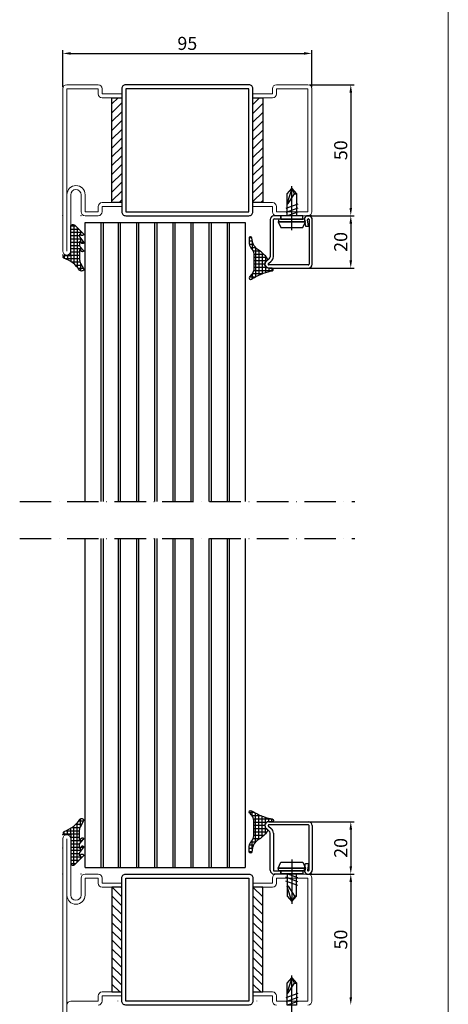
# Model space of a CAD drawing. Units: millimetres. Extents: x -3440 to 9141, y 7744 to 20539.
# Drawn here: x 5860 to 6024, y 8891 to 9267 of the extents above; entities that cross this region are included whole.
import ezdxf

# ---------------------------------------------------------------- set-up
doc = ezdxf.new("R2010")
doc.units = ezdxf.units.MM
doc.linetypes.add('ACAD_ISO10W100', pattern=[18, 12, -3, 0, -3])
for name, color, linetype in [('00_00', 7, 'Continuous'), ('размер', 253, 'Continuous'), ('Размер 1', 252, 'Continuous'), ('Размер 2', 240, 'Continuous'), ('Размер 3', 134, 'Continuous')]:
    doc.layers.add(name, color=color, linetype=linetype)
doc.layers.add('TEXT', color=7, linetype='Continuous', lineweight=15)
doc.layers.add('Основной 1', color=152, linetype='Continuous', lineweight=15)
doc.styles.get("Standard").update_dxf_attribs({"font": 'ARIALUNI.TTF'})

# ---------------------------------------------------------------- blocks, each defined once
blk = doc.blocks.new('*X5')
at = {"color": 0}
for p, q in [((-5.36, 5), (-7.46, 5)), ((-6.25, 3.59), (-6.25, 5.52)), ((-5, -6.41), (-5, 4.81)), ((-3.75, -5.29), (-3.75, 4.19)), ((-2.72, 3.75), (-6.35, 3.75)), ((1.4, 2.5), (-5.78, 2.5)), ((-0.83, 1.25), (-5.68, 1.25)), ((-1.5, 0), (-5.68, 0)), ((-2.5, -4.31), (-2.5, 3.66)), ((-1.25, 0.83), (-1.25, 3.22)), ((0, 1.5), (0, 2.84)), ((1.25, 1.5), (1.25, 2.53)), ((-1.89, -3.75), (-5.69, -3.75)), ((-0.83, -1.25), (-5.68, -1.25)), ((-0.71, -2.5), (-5.68, -2.5)), ((-1.25, -3.11), (-1.25, -0.83)), ((-5.8, -7.5), (-7.4, -7.5)), ((-4.85, -6.25), (-6.83, -6.25)), ((-6.25, -8.97), (-6.25, -5.45)), ((-3.36, -5), (-6.01, -5)), ((-7.5, -8.4), (-7.5, -8.23)), ((-6.21, -8.75), (-7.49, -8.75)), ((-6.43, -10), (-7.43, -10))]:
    blk.add_line(p, q, dxfattribs=at)
blk = doc.blocks.new('*X3')
at = {"color": 0}
for p, q in [((2.5, -10.62), (2.5, 4.39)), ((4.82, 5), (2.99, 5)), ((3.75, 2.95), (3.75, 5.84)), ((5, 5.41), (5, 5.42)), ((-2.5, 0.01), (-2.5, 0.99)), ((3.42, 0), (-2.42, 0)), ((3.42, 1.25), (-1.86, 1.25)), ((-1.25, 0), (-1.25, 1.54)), ((0, 0), (0, 2.25)), ((3.55, 2.5), (0.38, 2.5)), ((1.25, -11.73), (1.25, 3.16)), ((4.17, 3.75), (1.91, 3.75)), ((3.42, -1.25), (0, -1.25)), ((4.4, -2.5), (0, -2.5)), ((3.42, -3.75), (0, -3.75)), ((3.75, -3.21), (3.75, -1.89)), ((5, -1.77), (5, -1.75)), ((3.42, -5), (0, -5)), ((4.03, -6.25), (0, -6.25)), ((3.42, -7.5), (0, -7.5)), ((3.75, -6.64), (3.75, -5.04)), ((4.94, -5), (3.79, -5)), ((5, -4.85), (5, -4.84)), ((4.41, -8.75), (0, -8.75)), ((3.13, -10), (0, -10)), ((1.86, -11.25), (0, -11.25)), ((3.75, -9.4), (3.75, -7.86)), ((5, -8.06), (5, -8.04))]:
    blk.add_line(p, q, dxfattribs=at)

msp = doc.modelspace()

# ---------------------------------------------------------------- hatches: boundary and pattern name
at = {"layer": 'Размер 3'}
h = msp.add_hatch(dxfattribs=at)
h.set_pattern_fill('ANSI31', color=250, scale=0.75)
h.set_pattern_definition([(45, (-2884.246, 21721.2848), (-1.68379802, 1.68379802), [])])
h.paths.add_polyline_path([(5899.147, 9236.872), (5899.147, 9196.872), (5895.397, 9196.872), (5895.397, 9236.872)])
h = msp.add_hatch(dxfattribs=at)
h.set_pattern_fill('ANSI31', color=250, scale=0.75)
h.set_pattern_definition([(45, (-2884.246, 21775.0348), (-1.68379802, 1.68379802), [])])
h.paths.add_polyline_path([(5952.897, 9236.872), (5952.897, 9196.872), (5949.147, 9196.872), (5949.147, 9236.872)])
h = msp.add_hatch(dxfattribs=at)
h.set_pattern_fill('ANSI31', color=250, scale=0.75, angle=-90)
h.set_pattern_definition([(315, (5451.0453, 351.3633), (1.683798, 1.683798), [])])
h.paths.add_polyline_path([(5899.147, 8895.489), (5899.147, 8935.489), (5895.397, 8935.489), (5895.397, 8895.489)])
h = msp.add_hatch(dxfattribs=at)
h.set_pattern_fill('ANSI31', color=250, scale=0.75, angle=-90)
h.set_pattern_definition([(315, (5504.7953, 351.3633), (1.683798, 1.683798), [])])
h.paths.add_polyline_path([(5952.897, 8895.489), (5952.897, 8935.489), (5949.147, 8935.489), (5949.147, 8895.489)])

# ---------------------------------------------------------------- linework, layer by layer
at = {"layer": '00_00', "color": 250}
for p, q in [((5955.778, 9190.367), (5955.778, 9176.202)), ((5956.978, 9176.202), (5956.978, 9190.367)), ((5959.778, 9191.867), (5957.278, 9191.867)), ((5957.278, 9190.667), (5959.778, 9190.667)), ((5959.778, 9190.667), (5959.778, 9191.867)), ((5968.801, 9190.106), (5969.196, 9187.867)), ((5970.414, 9187.867), (5969.983, 9190.315)), ((5970.578, 9190.367), (5970.578, 9173.367)), ((5971.778, 9173.367), (5971.778, 9190.367)), ((5969.196, 9187.867), (5970.414, 9187.867)), ((5955.417, 9175.433), (5954.319, 9174.52)), ((5955.086, 9173.597), (5956.184, 9174.51)), ((5970.278, 9173.067), (5955.278, 9173.067)), ((5955.278, 9171.867), (5970.278, 9171.867)), ((5955.278, 8960.494), (5970.278, 8960.494)), ((5970.278, 8959.294), (5955.278, 8959.294)), ((5970.578, 8941.994), (5970.578, 8958.994)), ((5971.778, 8958.994), (5971.778, 8941.994)), ((5955.417, 8956.928), (5954.319, 8957.841)), ((5955.086, 8958.764), (5956.184, 8957.851)), ((5955.778, 8941.994), (5955.778, 8956.159)), ((5956.978, 8956.159), (5956.978, 8941.994)), ((5968.801, 8942.255), (5969.196, 8944.494)), ((5969.196, 8944.494), (5970.414, 8944.494)), ((5970.414, 8944.494), (5969.983, 8942.047)), ((5957.278, 8941.694), (5959.778, 8941.694)), ((5959.778, 8940.494), (5957.278, 8940.494)), ((5959.778, 8941.694), (5959.778, 8940.494))]:
    msp.add_line(p, q, dxfattribs=at)
for centre, radius, start, end in [((5957.278, 9190.367), 1.5, 90, 180), ((5957.278, 9190.367), 0.3, 90.0008, 180.00006), ((5970.278, 9190.367), 1.5, 0, 189.99925), ((5970.278, 9190.367), 0.3, 0.00201, 189.9995), ((5955.278, 9173.367), 1.5, 129.72778, 269.99986), ((5955.278, 9173.367), 0.3, 129.72737, 270.00001), ((5954.778, 9176.202), 1, 309.72801, 0), ((5954.778, 9176.202), 2.2, 309.72793, 359.99973), ((5970.278, 9173.367), 1.5, 270, 0), ((5970.278, 9173.367), 0.3, 269.99936, 0.00005), ((5955.278, 8958.994), 1.5, 90.00014, 230.27222), ((5955.278, 8958.994), 0.3, 89.99999, 230.27263), ((5970.278, 8958.994), 1.5, 0, 90), ((5970.278, 8958.994), 0.3, 359.99995, 90.00064), ((5954.778, 8956.159), 1, 360, 50.27199), ((5954.778, 8956.159), 2.2, 0.00027, 50.27207), ((5957.278, 8941.994), 1.5, 180, 270), ((5957.278, 8941.994), 0.3, 179.99994, 269.9992), ((5970.278, 8941.994), 1.5, 170.00075, 0), ((5970.278, 8941.994), 0.3, 170.0005, 359.99799)]:
    msp.add_arc(centre, radius, start, end, dxfattribs=at)
at = {"layer": 'TEXT'}
msp.add_line((6023.706, 8381.141), (6023.706, 9389.141), dxfattribs=at)
at = {"layer": 'TEXT', "color": 250}
for p, q in [((5970.147, 9241.872), (5958.147, 9241.872)), ((5899.147, 9238.372), (5899.147, 9236.872)), ((5956.647, 9238.372), (5949.147, 9238.372)), ((5949.147, 9238.372), (5949.147, 9236.872)), ((5956.647, 9238.372), (5956.647, 9240.372)), ((5958.147, 9240.372), (5970.147, 9240.372)), ((5958.147, 9238.372), (5958.147, 9240.372)), ((5970.147, 9193.372), (5970.147, 9240.372)), ((5971.647, 9240.372), (5971.647, 9193.372)), ((5949.147, 9236.872), (5956.647, 9236.872)), ((5899.147, 9195.372), (5899.147, 9196.872)), ((5949.147, 9195.372), (5949.147, 9196.872)), ((5949.147, 9196.872), (5956.647, 9196.872)), ((5956.647, 9195.372), (5949.147, 9195.372)), ((5956.647, 9195.372), (5956.647, 9193.372)), ((5958.147, 9195.372), (5958.147, 9193.372)), ((5958.147, 9193.372), (5970.147, 9193.372)), ((5970.147, 9191.872), (5958.147, 9191.872)), ((5970.147, 8940.489), (5958.147, 8940.489)), ((5899.147, 8936.989), (5899.147, 8935.489)), ((5956.647, 8936.989), (5949.147, 8936.989)), ((5949.147, 8936.989), (5949.147, 8935.489)), ((5956.647, 8936.989), (5956.647, 8938.989)), ((5958.147, 8938.989), (5970.147, 8938.989)), ((5958.147, 8936.989), (5958.147, 8938.989)), ((5970.147, 8938.989), (5970.147, 8891.989)), ((5971.647, 8891.989), (5971.647, 8938.989)), ((5949.147, 8935.489), (5956.647, 8935.489)), ((5899.147, 8893.989), (5899.147, 8895.489)), ((5949.147, 8893.989), (5949.147, 8895.489)), ((5949.147, 8895.489), (5956.647, 8895.489)), ((5897.647, 8891.989), (5897.647, 8892.089)), ((5901.647, 8891.989), (5901.647, 8891.989)), ((5956.647, 8893.989), (5949.147, 8893.989)), ((5950.647, 8891.989), (5950.647, 8892.089)), ((5956.647, 8893.989), (5956.647, 8891.989)), ((5958.147, 8893.989), (5958.147, 8891.989)), ((5958.147, 8891.989), (5970.147, 8891.989))]:
    msp.add_line(p, q, dxfattribs=at)
for centre, start, end in [((5958.147, 9240.372), 90, 180), ((5970.147, 9240.372), 0, 90), ((5956.647, 9238.372), 270, 0), ((5956.647, 9195.372), 0, 90), ((5958.147, 9193.372), 180, 270), ((5970.147, 9193.372), 270, 0), ((5958.147, 8938.989), 90, 180), ((5970.147, 8938.989), 0, 90), ((5956.647, 8936.989), 270, 0), ((5956.647, 8893.989), 0, 90), ((5958.147, 8891.989), 180, 270), ((5970.147, 8891.989), 270, 0)]:
    msp.add_arc(centre, 1.5, start, end, dxfattribs=at)
for p in [(5971.647, 9241.872), (5971.647, 9191.872), (5971.647, 8940.489)]:
    msp.add_point(p, dxfattribs=at)
at = {"layer": 'Основной 1', "color": 250}
for p, q in [((5890.147, 9241.872), (5878.147, 9241.872)), ((5876.647, 9240.372), (5876.647, 9178.372)), ((5878.147, 9178.372), (5878.147, 9240.372)), ((5878.147, 9240.372), (5890.147, 9240.372)), ((5890.147, 9240.372), (5890.147, 9238.372)), ((5891.647, 9240.372), (5891.647, 9238.372)), ((5891.647, 9238.372), (5891.647, 9239.91)), ((5899.147, 9238.372), (5891.647, 9238.372)), ((5899.147, 9238.372), (5899.147, 9236.872)), ((5899.147, 9238.372), (5899.147, 9236.872)), ((5891.647, 9236.872), (5899.147, 9236.872)), ((5892.897, 9236.872), (5899.147, 9236.872)), ((5878.247, 9199.972), (5878.247, 9178.372)), ((5879.647, 9178.372), (5879.647, 9199.872)), ((5883.647, 9199.872), (5883.647, 9193.372)), ((5885.147, 9193.372), (5885.147, 9199.872)), ((5891.647, 9196.872), (5899.147, 9196.872)), ((5892.897, 9196.872), (5899.147, 9196.872)), ((5899.147, 9195.372), (5899.147, 9196.872)), ((5899.147, 9195.372), (5899.147, 9196.872)), ((5890.147, 9193.372), (5885.147, 9193.372)), ((5890.147, 9193.372), (5890.147, 9195.372)), ((5899.147, 9195.372), (5891.647, 9195.372)), ((5891.647, 9193.372), (5891.647, 9195.372)), ((5891.647, 9195.372), (5891.647, 9194.108)), ((5899.147, 9195.372), (5892.897, 9195.372)), ((5885.147, 9191.872), (5890.147, 9191.872)), ((5878.247, 9178.372), (5878.147, 9178.372)), ((5876.647, 8869.489), (5876.647, 8953.989)), ((5878.247, 8953.989), (5878.147, 8953.989)), ((5878.147, 8953.989), (5878.147, 8869.489)), ((5878.247, 8932.389), (5878.247, 8953.989)), ((5879.647, 8953.989), (5879.647, 8932.489)), ((5885.147, 8940.489), (5890.147, 8940.489)), ((5883.647, 8932.489), (5883.647, 8938.989)), ((5890.147, 8938.989), (5885.147, 8938.989)), ((5885.147, 8938.989), (5885.147, 8932.489)), ((5890.147, 8938.989), (5890.147, 8936.989)), ((5891.647, 8938.989), (5891.647, 8936.989)), ((5899.147, 8936.989), (5891.647, 8936.989)), ((5899.147, 8936.989), (5899.147, 8935.489)), ((5891.647, 8935.489), (5899.147, 8935.489)), ((5891.647, 8895.489), (5899.147, 8895.489)), ((5899.147, 8893.989), (5899.147, 8895.489)), ((5879.747, 8891.989), (5890.147, 8891.989)), ((5890.147, 8891.989), (5890.147, 8893.989)), ((5899.147, 8893.989), (5891.647, 8893.989)), ((5891.647, 8891.989), (5891.647, 8893.989))]:
    msp.add_line(p, q, dxfattribs=at)
for centre, radius, start, end in [((5878.147, 9240.372), 1.5, 90, 180), ((5890.147, 9240.372), 1.5, 0, 90), ((5891.647, 9238.372), 1.5, 180, 270), ((5881.647, 9199.972), 3.4, 90, 180), ((5881.647, 9199.872), 3.5, 0, 90), ((5881.647, 9199.872), 2, 90, 180), ((5881.647, 9199.872), 2, 0, 90), ((5891.647, 9195.372), 1.5, 90, 180), ((5885.147, 9193.372), 1.5, 180, 270), ((5890.147, 9193.372), 1.5, 270, 0), ((5878.147, 9178.372), 1.5, 180, 270), ((5878.147, 9178.372), 1.5, 270, 0), ((5878.147, 8953.989), 1.5, 90, 180), ((5878.147, 8953.989), 1.5, 0, 90), ((5885.147, 8938.989), 1.5, 90, 180), ((5890.147, 8938.989), 1.5, 0, 90), ((5891.647, 8936.989), 1.5, 180, 270), ((5881.647, 8932.389), 3.4, 180, 270), ((5881.647, 8932.489), 2, 180, 270), ((5881.647, 8932.489), 2, 270, 0), ((5881.647, 8932.489), 3.5, 270, 0), ((5891.647, 8893.989), 1.5, 90, 180), ((5879.747, 8890.489), 1.5, 90, 180), ((5890.147, 8891.989), 1.5, 270, 0)]:
    msp.add_arc(centre, radius, start, end, dxfattribs=at)
for p in [(5876.647, 9241.872), (5876.647, 9191.872), (5883.647, 9191.872), (5876.647, 9176.872), (5876.647, 8955.489), (5876.647, 8955.489), (5876.647, 8950.489), (5876.647, 8940.489), (5883.647, 8940.489)]:
    msp.add_point(p, dxfattribs=at)
at = {"layer": 'размер', "color": 250}
msp.add_line((5901.647, 8938.989), (5901.647, 8938.989), dxfattribs=at)
at = {"layer": 'Размер 1', "color": 250}
for p, q in [((5964.028, 9186.355), (5964.028, 9203.181)), ((5966.328, 9196.269), (5961.728, 9194.594)), ((5966.328, 9194.769), (5961.728, 9193.094)), ((5966.328, 9193.269), (5962.228, 9191.776)), ((5885.21, 9082.72), (5885.21, 9189.344)), ((5885.21, 9189.344), (5946.211, 9189.344)), ((5885.21, 9082.72), (5885.21, 9188.993)), ((5891.31, 9082.72), (5891.31, 9189.344)), ((5891.311, 9082.72), (5891.311, 9189.344)), ((5892.211, 9082.72), (5892.211, 9189.344)), ((5897.811, 9189.344), (5897.811, 9082.72)), ((5898.711, 9082.72), (5898.711, 9189.344)), ((5904.711, 9189.344), (5904.711, 9082.72)), ((5905.611, 9082.72), (5905.611, 9189.344)), ((5911.611, 9189.344), (5911.611, 9082.72)), ((5912.611, 9082.72), (5912.611, 9189.344)), ((5918.611, 9189.344), (5918.611, 9082.72)), ((5919.511, 9082.72), (5919.511, 9189.344)), ((5925.511, 9189.344), (5925.511, 9082.72)), ((5926.411, 9082.72), (5926.411, 9189.344)), ((5932.411, 9189.344), (5932.411, 9082.72)), ((5933.411, 9082.72), (5933.411, 9189.344)), ((5939.411, 9189.344), (5939.411, 9082.72)), ((5940.211, 9082.72), (5940.211, 9189.344)), ((5946.211, 9189.344), (5946.211, 9082.72)), ((5885.21, 8943.017), (5885.21, 9068.582)), ((5885.21, 8943.017), (5885.21, 9068.582)), ((5891.31, 8943.017), (5891.31, 9068.582)), ((5891.311, 8943.017), (5891.311, 9068.582)), ((5892.211, 8943.017), (5892.211, 9068.582)), ((5897.811, 9068.582), (5897.811, 8943.017)), ((5898.711, 8943.017), (5898.711, 9068.582)), ((5904.711, 9068.582), (5904.711, 8943.017)), ((5905.611, 8943.017), (5905.611, 9068.582)), ((5911.611, 9068.582), (5911.611, 8943.017)), ((5912.611, 8943.017), (5912.611, 9068.582)), ((5918.611, 9068.582), (5918.611, 8943.017)), ((5919.511, 8943.017), (5919.511, 9068.582)), ((5925.511, 9068.582), (5925.511, 8943.017)), ((5926.411, 8943.017), (5926.411, 9068.582)), ((5932.411, 9068.582), (5932.411, 8943.017)), ((5933.411, 8943.017), (5933.411, 9068.582)), ((5939.411, 9068.582), (5939.411, 8943.017)), ((5940.211, 8943.017), (5940.211, 9068.582)), ((5946.211, 9068.582), (5946.211, 8943.017)), ((5964.028, 8946.006), (5964.028, 8929.18)), ((5885.21, 8943.017), (5946.211, 8943.017)), ((5966.328, 8939.092), (5962.228, 8940.585)), ((5966.328, 8937.592), (5961.728, 8939.267)), ((5966.328, 8936.092), (5961.728, 8937.767)), ((5964.028, 8884.972), (5964.028, 8901.798)), ((5966.328, 8894.885), (5961.728, 8893.211)), ((5966.328, 8893.385), (5961.728, 8891.711)), ((5966.328, 8891.885), (5962.228, 8890.393))]:
    msp.add_line(p, q, dxfattribs=at)
for points in [[(5949.147, 9193.372), (5949.147, 9240.372, 0.4142136), (5947.647, 9241.872), (5900.647, 9241.872, 0.4142136), (5899.147, 9240.372), (5899.147, 9193.372, 0.4142136), (5900.647, 9191.872), (5947.647, 9191.872, 0.4142136)], [(5965.828, 9200.281), (5965.028, 9200.281), (5964.028, 9202.281), (5962.299, 9196.628, 0.8743867), (5962.62, 9196.48), (5965.028, 9200.281)], [(5883.414, 9184.518), (5883.064, 9184.856), (5883.064, 9183.898, 0.1684539), (5883.147, 9183.659), (5884.606, 9181.646, -0.1477535), (5884.647, 9181.526, -0.1822102), (5884.609, 9181.412, -0.0794284), (5884.501, 9181.314, -0.096233), (5884.339, 9181.249, -0.0353281), (5884.147, 9181.226, -0.0836675), (5883.956, 9181.249, -0.0478143), (5883.794, 9181.314, -0.0892939), (5883.719, 9181.372), (5883.064, 9182.063), (5883.064, 9180.391, 0.1614333), (5883.14, 9180.161), (5884.585, 9178.59, -0.169802), (5884.647, 9178.444, -0.1978438), (5884.609, 9178.33, -0.064262), (5884.501, 9178.232, -0.1114848), (5884.339, 9178.167, -0.0202275), (5884.147, 9178.144, -0.0988812), (5883.956, 9178.167, -0.0327023), (5883.794, 9178.232, -0.0810028), (5883.745, 9178.266), (5883.064, 9178.837), (5883.064, 9174.97, 0.1260944), (5883.372, 9173.769), (5884.609, 9171.412, -0.116792), (5884.647, 9171.262, -0.17086), (5884.584, 9171.071, -0.0905148), (5884.403, 9170.908, -0.0851371), (5884.133, 9170.8, -0.0463517), (5883.814, 9170.762, -0.0725939), (5883.495, 9170.8, -0.0588526), (5883.225, 9170.908, -0.1028678), (5883.063, 9171.046, 0.0894566), (5880.553, 9173.791, 0.0741653), (5877.047, 9175.723, -0.7968851), (5877.265, 9176.674), (5879.647, 9176.672), (5879.647, 9187.97, -0.1614794), (5879.711, 9188.162, -0.0996871), (5879.891, 9188.324, -0.0759864), (5880.162, 9188.432, -0.0554683), (5880.481, 9188.47, -0.063459), (5880.8, 9188.432, -0.0679826), (5881.07, 9188.324, -0.0670913), (5881.191, 9188.231), (5884.549, 9184.938, -0.0458206), (5884.597, 9184.882, -0.1469616), (5884.647, 9184.729, -0.1759846), (5884.597, 9184.576, -0.0855017), (5884.452, 9184.446, -0.0901489), (5884.236, 9184.36, -0.0413689), (5883.981, 9184.329, -0.0775951), (5883.726, 9184.36, -0.053863), (5883.509, 9184.446, -0.07935)], [(5949.518, 9176.812), (5949.518, 9171.751, -0.1244881), (5949.08, 9170.023, -0.1024008), (5947.871, 9168.585, 0.9181394), (5948.649, 9167.677, -0.0535755), (5953.249, 9169.92, -0.0346977), (5956.657, 9170.889, 0.9139667), (5956.54, 9171.875), (5955.194, 9171.875, -0.745803), (5954.374, 9174.631, 0.4042344), (5954.621, 9175.715, 0.0621433), (5951.594, 9178.557, 0.0098289), (5950.836, 9179.086), (5949.544, 9180.499), (5949.045, 9181.755), (5948.757, 9183.441, 0.8014866), (5947.768, 9183.491), (5947.696, 9181.842, 0.1713724), (5948.377, 9179.61, -0.0066698), (5949.007, 9178.731, -0.127099)], [(5949.518, 8955.549), (5949.518, 8960.61, 0.1244881), (5949.08, 8962.339, 0.1024008), (5947.871, 8963.776, -0.9181394), (5948.649, 8964.684, 0.0535755), (5953.249, 8962.442, 0.0346977), (5956.657, 8961.472, -0.9139667), (5956.54, 8960.486), (5955.194, 8960.486, 0.745803), (5954.374, 8957.73, -0.4042344), (5954.621, 8956.646, -0.0621433), (5951.594, 8953.805, -0.0098289), (5950.836, 8953.275), (5949.544, 8951.862), (5949.045, 8950.606), (5948.757, 8948.92, -0.8014866), (5947.768, 8948.87), (5947.696, 8950.519, -0.1713724), (5948.377, 8952.751, 0.0066698), (5949.007, 8953.63, 0.127099)], [(5883.414, 8947.843), (5883.064, 8947.505), (5883.064, 8948.463, -0.1684539), (5883.147, 8948.702), (5884.606, 8950.715, 0.1477535), (5884.647, 8950.835, 0.1822102), (5884.609, 8950.949, 0.0794284), (5884.501, 8951.047, 0.096233), (5884.339, 8951.112, 0.0353281), (5884.147, 8951.135, 0.0836675), (5883.956, 8951.112, 0.0478143), (5883.794, 8951.047, 0.0892939), (5883.719, 8950.989), (5883.064, 8950.298), (5883.064, 8951.97, -0.1614333), (5883.14, 8952.2), (5884.585, 8953.771, 0.169802), (5884.647, 8953.917, 0.1978438), (5884.609, 8954.032, 0.064262), (5884.501, 8954.129, 0.1114848), (5884.339, 8954.194, 0.0202275), (5884.147, 8954.217, 0.0988812), (5883.956, 8954.194, 0.0327023), (5883.794, 8954.129, 0.0810028), (5883.745, 8954.095), (5883.064, 8953.524), (5883.064, 8957.391, -0.1260944), (5883.372, 8958.592), (5884.609, 8960.949, 0.116792), (5884.647, 8961.099, 0.17086), (5884.584, 8961.29, 0.0905148), (5884.403, 8961.453, 0.0851371), (5884.133, 8961.561, 0.0463517), (5883.814, 8961.599, 0.0725939), (5883.495, 8961.561, 0.0588526), (5883.225, 8961.453, 0.1028678), (5883.063, 8961.315, -0.0894566), (5880.553, 8958.57, -0.0741653), (5877.047, 8956.638, 0.7968851), (5877.265, 8955.687), (5879.647, 8955.689), (5879.647, 8944.391, 0.1614794), (5879.711, 8944.2, 0.0996871), (5879.891, 8944.037, 0.0759864), (5880.162, 8943.929, 0.0554683), (5880.481, 8943.891, 0.063459), (5880.8, 8943.929, 0.0679826), (5881.07, 8944.037, 0.0670913), (5881.191, 8944.13), (5884.549, 8947.423, 0.0458206), (5884.597, 8947.479, 0.1469616), (5884.647, 8947.632, 0.1759846), (5884.597, 8947.785, 0.0855017), (5884.452, 8947.915, 0.0901489), (5884.236, 8948.002, 0.0413689), (5883.981, 8948.032, 0.0775951), (5883.726, 8948.002, 0.053863), (5883.509, 8947.915, 0.07935)], [(5949.147, 8938.989), (5949.147, 8891.989, -0.4142136), (5947.647, 8890.489), (5900.647, 8890.489, -0.4142136), (5899.147, 8891.989), (5899.147, 8938.989, -0.4142136), (5900.647, 8940.489), (5947.647, 8940.489, -0.4142136)], [(5965.828, 8932.08), (5965.028, 8932.08), (5964.028, 8930.08), (5962.299, 8935.733, -0.8743867), (5962.62, 8935.881), (5965.028, 8932.08)], [(5965.828, 8898.898), (5965.028, 8898.898), (5964.028, 8900.898), (5962.299, 8895.244, 0.8743867), (5962.62, 8895.097), (5965.028, 8898.898)]]:
    msp.add_lwpolyline(points, format="xyb", close=True, dxfattribs=at)
for points in [[(5947.647, 9193.372), (5947.647, 9240.372), (5900.647, 9240.372), (5900.647, 9193.372)], [(5965.828, 9191.781), (5962.228, 9191.776), (5962.228, 9200.281), (5964.028, 9202.281), (5965.828, 9200.281)], [(5969.028, 9190.581), (5959.028, 9190.581), (5958.778, 9189.581), (5969.278, 9189.581)], [(5969.278, 9189.581), (5958.778, 9189.581), (5959.828, 9187.381), (5968.228, 9187.381)], [(5968.278, 9191.781), (5959.778, 9191.781), (5959.778, 9190.581), (5968.278, 9190.581)], [(5969.278, 8942.78), (5958.778, 8942.78), (5959.828, 8944.98), (5968.228, 8944.98)], [(5969.028, 8941.78), (5959.028, 8941.78), (5958.778, 8942.78), (5969.278, 8942.78)], [(5968.278, 8940.58), (5959.778, 8940.58), (5959.778, 8941.78), (5968.278, 8941.78)], [(5965.828, 8940.58), (5962.228, 8940.585), (5962.228, 8932.08), (5964.028, 8930.08), (5965.828, 8932.08)], [(5947.647, 8938.989), (5947.647, 8891.989), (5900.647, 8891.989), (5900.647, 8938.989)], [(5965.828, 8890.398), (5962.228, 8890.393), (5962.228, 8898.898), (5964.028, 8900.898), (5965.828, 8898.898)]]:
    msp.add_lwpolyline(points, close=True, dxfattribs=at)
at = {"layer": 'Размер 2', "color": 8}
for p, q in [((5876.647, 9240.997), (5876.647, 9255.087)), ((5879.647, 9253.837), (5968.647, 9253.837)), ((5971.647, 9240.997), (5971.647, 9255.087)), ((5970.772, 9241.872), (5987.752, 9241.872)), ((5986.502, 9238.872), (5986.502, 9194.872)), ((5969.56, 9191.872), (5987.752, 9191.872)), ((5969.899, 9191.872), (5987.752, 9191.872)), ((5986.502, 9188.872), (5986.502, 9174.867)), ((5967.966, 9171.867), (5987.752, 9171.867)), ((5969.627, 8960.494), (5987.752, 8960.494)), ((5986.502, 8957.494), (5986.502, 8943.489)), ((5969.627, 8940.489), (5987.752, 8940.489)), ((5969.627, 8940.489), (5987.752, 8940.489)), ((5986.502, 8937.489), (5986.502, 8893.489))]:
    msp.add_line(p, q, dxfattribs=at)
at = {"layer": 'Размер 2', "color": 250, "linetype": 'ACAD_ISO10W100'}
for p, q in [((5860.206, 9082.72), (5988.01, 9082.72)), ((5860.206, 9068.582), (5988.01, 9068.582))]:
    msp.add_line(p, q, dxfattribs=at)
at = {"layer": 'Размер 2', "color": 8}
for points in [[(5879.647, 9254.337), (5879.647, 9253.337), (5876.647, 9253.837)], [(5968.647, 9254.337), (5968.647, 9253.337), (5971.647, 9253.837)], [(5986.002, 9238.872), (5987.002, 9238.872), (5986.502, 9241.872)], [(5986.002, 9194.872), (5987.002, 9194.872), (5986.502, 9191.872)], [(5986.002, 9188.872), (5987.002, 9188.872), (5986.502, 9191.872)], [(5986.002, 9174.867), (5987.002, 9174.867), (5986.502, 9171.867)], [(5986.002, 8957.494), (5987.002, 8957.494), (5986.502, 8960.494)], [(5986.002, 8943.489), (5987.002, 8943.489), (5986.502, 8940.489)], [(5986.002, 8937.489), (5987.002, 8937.489), (5986.502, 8940.489)], [(5986.002, 8893.489), (5987.002, 8893.489), (5986.502, 8890.489)]]:
    msp.add_solid(points, dxfattribs=at)
at = {"layer": 'Размер 3', "color": 250}
for points in [[(5895.397, 9196.872), (5895.397, 9236.872), (5899.147, 9236.872), (5899.147, 9196.872)], [(5949.147, 9196.872), (5949.147, 9236.872), (5952.897, 9236.872), (5952.897, 9196.872)], [(5895.397, 8935.489), (5895.397, 8895.489), (5899.147, 8895.489), (5899.147, 8935.489)], [(5949.147, 8935.489), (5949.147, 8895.489), (5952.897, 8895.489), (5952.897, 8935.489)]]:
    msp.add_lwpolyline(points, close=True, dxfattribs=at)

# ---------------------------------------------------------------- block references
at = {"layer": 'Размер 1', "color": 250, "linetype": 'Continuous', "extrusion": (0, 0, -1), "zscale": -1, "rotation": 180.0000000000014}
for name, p in [('*X3', (-5879.647, 9176.672)), ('*X5', (-5955.194, 9173.375))]:
    msp.add_blockref(name, p, dxfattribs=at)
at = {"layer": 'Размер 1', "color": 250, "linetype": 'Continuous'}
for name, p in [('*X5', (5955.194, 8958.986)), ('*X3', (5879.647, 8955.689))]:
    msp.add_blockref(name, p, dxfattribs=at)

# ---------------------------------------------------------------- texts
at = {"layer": 'Размер 2', "color": 8, "insert": (5924.147, 9257.017), "char_height": 5, "attachment_point": 5}
msp.add_mtext('95', dxfattribs=at)
at = {"layer": 'Размер 2', "color": 8, "char_height": 5, "attachment_point": 5, "rotation": 90}
for s, insert in [('50', (5983.323, 9216.872)), ('20', (5983.323, 9181.869)), ('20', (5983.323, 8950.492)), ('50', (5983.323, 8915.489))]:
    msp.add_mtext(s, dxfattribs=dict(at, insert=insert))

doc.saveas('drawing.dxf')
